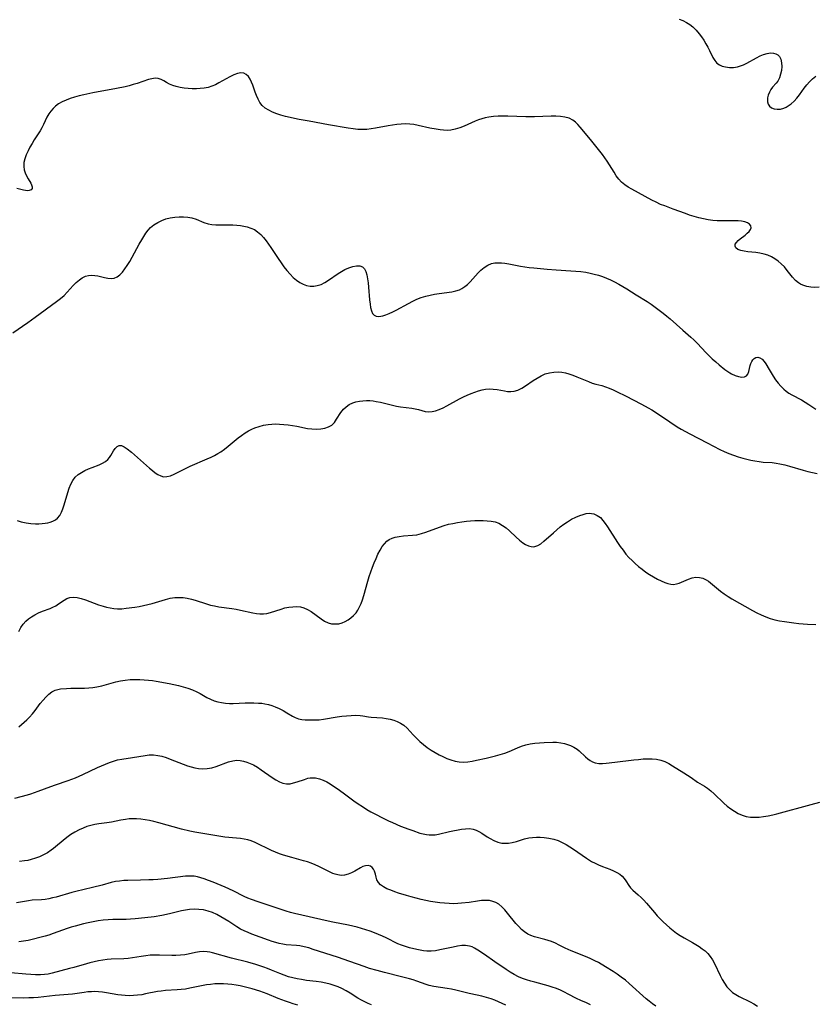
# Model space of a CAD drawing. Extents: x 1572898 to 1581100, y 2805615 to 2813817.
# Drawn here: x 1577195 to 1577503, y 2806367 to 2806749 of the extents above; entities that cross this region are included whole.
import ezdxf

# ---------------------------------------------------------------- set-up
doc = ezdxf.new("R2010")
doc.units = 0

msp = doc.modelspace()

# ---------------------------------------------------------------- linework, layer by layer
at = {"layer": 'WIL_031_Contours', "color": 0}
for points in [[(1577450.6, 2806748.81, 176), (1577452.02, 2806748.25, 176), (1577453.39, 2806747.56, 176), (1577454.7, 2806746.74, 176), (1577455.92, 2806745.78, 176), (1577457.16, 2806744.54, 176), (1577458.28, 2806743.18, 176), (1577459.21, 2806741.92, 176), (1577460.09, 2806740.62, 176), (1577460.91, 2806739.29, 176), (1577461.68, 2806737.95, 176), (1577462.38, 2806736.62, 176), (1577463.69, 2806733.94, 176), (1577464.4, 2806732.77, 176), (1577465.25, 2806731.78, 176), (1577466.21, 2806731.1, 176), (1577467.31, 2806730.61, 176), (1577468.52, 2806730.29, 176), (1577470.05, 2806730.1, 176), (1577471.63, 2806730.12, 176), (1577473.22, 2806730.34, 176), (1577474.8, 2806730.78, 176), (1577475.53, 2806731.07, 176), (1577476.81, 2806731.69, 176), (1577480.59, 2806733.85, 176), (1577481.97, 2806734.53, 176), (1577483.35, 2806735.09, 176), (1577484.7, 2806735.5, 176), (1577485.99, 2806735.71, 176), (1577487.19, 2806735.67, 176), (1577488.07, 2806735.42, 176), (1577488.83, 2806734.97, 176), (1577489.44, 2806734.36, 176), (1577490.01, 2806733.24, 176), (1577490.29, 2806731.91, 176), (1577490.35, 2806730.45, 176), (1577490.22, 2806728.93, 176), (1577489.93, 2806727.44, 176), (1577489.46, 2806726.04, 176), (1577488.82, 2806724.8, 176), (1577488.19, 2806723.99, 176), (1577486.83, 2806722.45, 176), (1577486.16, 2806721.51, 176), (1577485.58, 2806720.48, 176), (1577485.13, 2806719.39, 176), (1577484.85, 2806718.3, 176), (1577484.78, 2806717.75, 176), (1577484.83, 2806716.73, 176), (1577485.1, 2806715.8, 176), (1577485.6, 2806715.03, 176), (1577486.43, 2806714.41, 176), (1577487.47, 2806714.03, 176), (1577488.64, 2806713.87, 176), (1577489.89, 2806713.95, 176), (1577491.15, 2806714.27, 176), (1577492.02, 2806714.65, 176), (1577492.88, 2806715.15, 176), (1577494.07, 2806715.99, 176), (1577495.21, 2806717, 176), (1577496.25, 2806718.15, 176), (1577497.23, 2806719.41, 176), (1577499.12, 2806722.04, 176), (1577500.09, 2806723.34, 176), (1577501.12, 2806724.55, 176), (1577502.24, 2806725.63, 176), (1577503.62, 2806726.64, 176)], [(1577504.84, 2806644.8, 178), (1577503.22, 2806644.77, 178), (1577501.65, 2806644.87, 178), (1577500.05, 2806645.14, 178), (1577498.54, 2806645.61, 178), (1577497.7, 2806646, 178), (1577496.91, 2806646.48, 178), (1577495.68, 2806647.5, 178), (1577494.57, 2806648.71, 178), (1577492.47, 2806651.38, 178), (1577491.39, 2806652.71, 178), (1577490.2, 2806653.95, 178), (1577489.02, 2806654.95, 178), (1577487.74, 2806655.83, 178), (1577486.38, 2806656.59, 178), (1577484.96, 2806657.21, 178), (1577483.49, 2806657.7, 178), (1577481.91, 2806658.05, 178), (1577480.32, 2806658.29, 178), (1577477.23, 2806658.61, 178), (1577475.82, 2806658.8, 178), (1577474.44, 2806659.1, 178), (1577473.32, 2806659.52, 178), (1577472.56, 2806660.11, 178), (1577472.27, 2806660.77, 178), (1577472.35, 2806661.49, 178), (1577472.76, 2806662.21, 178), (1577473.44, 2806662.92, 178), (1577474.28, 2806663.64, 178), (1577476.12, 2806665.07, 178), (1577476.98, 2806665.79, 178), (1577477.71, 2806666.5, 178), (1577478.23, 2806667.21, 178), (1577478.47, 2806667.91, 178), (1577478.33, 2806668.63, 178), (1577477.82, 2806669.28, 178), (1577477.02, 2806669.81, 178), (1577476.01, 2806670.18, 178), (1577474.81, 2806670.42, 178), (1577473.48, 2806670.56, 178), (1577471.97, 2806670.62, 178), (1577467.07, 2806670.61, 178), (1577465.37, 2806670.65, 178), (1577463.67, 2806670.77, 178), (1577461.84, 2806671, 178), (1577460.02, 2806671.33, 178), (1577458.21, 2806671.75, 178), (1577456.41, 2806672.25, 178), (1577454.64, 2806672.81, 178), (1577453.03, 2806673.38, 178), (1577448.25, 2806675.18, 178), (1577444.98, 2806676.35, 178), (1577443.37, 2806676.99, 178), (1577441.64, 2806677.77, 178), (1577439.94, 2806678.62, 178), (1577432.17, 2806682.84, 178), (1577430.83, 2806683.63, 178), (1577429.47, 2806684.55, 178), (1577428.23, 2806685.59, 178), (1577427.16, 2806686.76, 178), (1577426.2, 2806688.06, 178), (1577425.3, 2806689.44, 178), (1577423.55, 2806692.33, 178), (1577422.68, 2806693.69, 178), (1577421.76, 2806695.04, 178), (1577420.81, 2806696.37, 178), (1577419.83, 2806697.67, 178), (1577418.82, 2806698.94, 178), (1577416.13, 2806702.12, 178), (1577412.17, 2806706.89, 178), (1577411.26, 2806707.94, 178), (1577410.33, 2806708.89, 178), (1577409.3, 2806709.67, 178), (1577407.87, 2806710.36, 178), (1577406.28, 2806710.79, 178), (1577404.56, 2806711.04, 178), (1577402.75, 2806711.16, 178), (1577400.89, 2806711.17, 178), (1577394.45, 2806710.93, 178), (1577392.81, 2806710.9, 178), (1577391.08, 2806710.92, 178), (1577384.15, 2806711.17, 178), (1577382.26, 2806711.18, 178), (1577380.38, 2806711.13, 178), (1577378.52, 2806711, 178), (1577376.69, 2806710.75, 178), (1577375.36, 2806710.49, 178), (1577374.05, 2806710.16, 178), (1577372.77, 2806709.76, 178), (1577371.44, 2806709.25, 178), (1577367.14, 2806707.36, 178), (1577365.45, 2806706.68, 178), (1577363.74, 2806706.13, 178), (1577362.01, 2806705.78, 178), (1577360.62, 2806705.69, 178), (1577359.22, 2806705.73, 178), (1577357.81, 2806705.88, 178), (1577356.38, 2806706.09, 178), (1577353.82, 2806706.57, 178), (1577349.31, 2806707.59, 178), (1577347.69, 2806707.91, 178), (1577346.06, 2806708.11, 178), (1577344.4, 2806708.17, 178), (1577342.73, 2806708.1, 178), (1577341.05, 2806707.94, 178), (1577339.37, 2806707.7, 178), (1577337.68, 2806707.41, 178), (1577332.76, 2806706.5, 178), (1577331.12, 2806706.25, 178), (1577329.47, 2806706.08, 178), (1577327.83, 2806706, 178), (1577325.95, 2806706.06, 178), (1577324.07, 2806706.26, 178), (1577322.18, 2806706.54, 178), (1577314.61, 2806707.89, 178), (1577307.01, 2806709.21, 178), (1577303.22, 2806709.91, 178), (1577301.41, 2806710.28, 178), (1577299.62, 2806710.67, 178), (1577297.85, 2806711.11, 178), (1577296.12, 2806711.58, 178), (1577294.45, 2806712.12, 178), (1577292.86, 2806712.74, 178), (1577291.37, 2806713.47, 178), (1577290.02, 2806714.33, 178), (1577288.85, 2806715.36, 178), (1577287.96, 2806716.5, 178), (1577287.22, 2806717.78, 178), (1577286.61, 2806719.14, 178), (1577286.07, 2806720.55, 178), (1577285.18, 2806723.22, 178), (1577284.73, 2806724.41, 178), (1577284.15, 2806725.59, 178), (1577283.46, 2806726.6, 178), (1577282.67, 2806727.38, 178), (1577281.75, 2806727.86, 178), (1577280.55, 2806727.97, 178), (1577279.22, 2806727.7, 178), (1577277.79, 2806727.16, 178), (1577276.3, 2806726.43, 178), (1577272.06, 2806724.1, 178), (1577270.68, 2806723.4, 178), (1577269.26, 2806722.79, 178), (1577267.81, 2806722.32, 178), (1577266.34, 2806722.03, 178), (1577264.83, 2806721.87, 178), (1577263.31, 2806721.82, 178), (1577261.7, 2806721.84, 178), (1577260.09, 2806721.94, 178), (1577258.51, 2806722.1, 178), (1577256.98, 2806722.34, 178), (1577255.51, 2806722.65, 178), (1577254.12, 2806723.06, 178), (1577252.86, 2806723.57, 178), (1577251.7, 2806724.22, 178), (1577250.63, 2806724.88, 178), (1577249.59, 2806725.46, 178), (1577248.5, 2806725.83, 178), (1577247.33, 2806725.9, 178), (1577246.07, 2806725.72, 178), (1577244.73, 2806725.37, 178), (1577240.33, 2806723.87, 178), (1577238.8, 2806723.41, 178), (1577237.23, 2806722.98, 178), (1577235.62, 2806722.59, 178), (1577232.33, 2806721.89, 178), (1577223.19, 2806720.21, 178), (1577219.6, 2806719.45, 178), (1577217.83, 2806719.03, 178), (1577216.09, 2806718.56, 178), (1577214.39, 2806718.04, 178), (1577212.76, 2806717.45, 178), (1577211.21, 2806716.75, 178), (1577209.77, 2806715.92, 178), (1577208.68, 2806715.11, 178), (1577207.69, 2806714.2, 178), (1577206.81, 2806713.19, 178), (1577206.05, 2806712.11, 178), (1577205.32, 2806710.78, 178), (1577204.06, 2806707.99, 178), (1577203.37, 2806706.61, 178), (1577202.7, 2806705.5, 178), (1577200.37, 2806701.97, 178), (1577199.55, 2806700.59, 178), (1577198.76, 2806699.2, 178), (1577198.04, 2806697.78, 178), (1577197.33, 2806696.23, 178), (1577196.77, 2806694.69, 178), (1577196.41, 2806693.16, 178), (1577196.32, 2806691.68, 178), (1577196.51, 2806690.39, 178), (1577196.91, 2806689.16, 178), (1577197.44, 2806687.98, 178), (1577198.04, 2806686.88, 178), (1577199.06, 2806685.17, 178), (1577199.38, 2806684.51, 178), (1577199.59, 2806683.79, 178), (1577199.54, 2806683.17, 178), (1577199.17, 2806682.64, 178), (1577198.5, 2806682.32, 178), (1577197.84, 2806682.25, 178), (1577197.07, 2806682.31, 178), (1577196.23, 2806682.48, 178), (1577193.72, 2806683.18, 178)], [(1577192.06, 2806627.17, 180), (1577197.9, 2806631.21, 180), (1577200.77, 2806633.25, 180), (1577209.05, 2806639.28, 180), (1577210.56, 2806640.45, 180), (1577211.98, 2806641.69, 180), (1577213.23, 2806642.94, 180), (1577215.56, 2806645.49, 180), (1577216.72, 2806646.69, 180), (1577217.92, 2806647.74, 180), (1577219.06, 2806648.52, 180), (1577220.25, 2806649.1, 180), (1577221.49, 2806649.45, 180), (1577222.68, 2806649.54, 180), (1577223.88, 2806649.45, 180), (1577225.09, 2806649.23, 180), (1577227.72, 2806648.59, 180), (1577229, 2806648.33, 180), (1577230.22, 2806648.23, 180), (1577231.38, 2806648.38, 180), (1577232.53, 2806648.88, 180), (1577233.6, 2806649.69, 180), (1577234.61, 2806650.73, 180), (1577235.57, 2806651.94, 180), (1577236.5, 2806653.29, 180), (1577237.46, 2806654.85, 180), (1577238.4, 2806656.49, 180), (1577241.17, 2806661.59, 180), (1577242.12, 2806663.26, 180), (1577242.89, 2806664.54, 180), (1577243.7, 2806665.76, 180), (1577244.57, 2806666.91, 180), (1577245.53, 2806667.95, 180), (1577246.85, 2806669.04, 180), (1577248.31, 2806669.96, 180), (1577249.87, 2806670.72, 180), (1577251.5, 2806671.31, 180), (1577253.18, 2806671.75, 180), (1577254.89, 2806672.03, 180), (1577256.6, 2806672.18, 180), (1577258.31, 2806672.2, 180), (1577259.98, 2806672.06, 180), (1577261.59, 2806671.74, 180), (1577263.17, 2806671.22, 180), (1577266.24, 2806669.96, 180), (1577267.82, 2806669.46, 180), (1577269.32, 2806669.18, 180), (1577270.89, 2806669.04, 180), (1577272.48, 2806669, 180), (1577277.38, 2806669.02, 180), (1577279.01, 2806668.94, 180), (1577280.36, 2806668.78, 180), (1577281.68, 2806668.55, 180), (1577282.97, 2806668.24, 180), (1577284.43, 2806667.78, 180), (1577285.8, 2806667.17, 180), (1577287.06, 2806666.33, 180), (1577288.24, 2806665.31, 180), (1577289.34, 2806664.14, 180), (1577290.38, 2806662.87, 180), (1577291.32, 2806661.6, 180), (1577292.23, 2806660.27, 180), (1577295.09, 2806655.95, 180), (1577296.16, 2806654.36, 180), (1577297.27, 2806652.8, 180), (1577298.42, 2806651.3, 180), (1577299.62, 2806649.89, 180), (1577300.89, 2806648.6, 180), (1577302.1, 2806647.59, 180), (1577303.38, 2806646.73, 180), (1577304.71, 2806646.04, 180), (1577306.06, 2806645.57, 180), (1577307.44, 2806645.31, 180), (1577308.82, 2806645.26, 180), (1577310.18, 2806645.45, 180), (1577311.65, 2806645.96, 180), (1577313.1, 2806646.72, 180), (1577314.53, 2806647.62, 180), (1577318.34, 2806650.18, 180), (1577319.62, 2806650.99, 180), (1577320.91, 2806651.71, 180), (1577322.47, 2806652.41, 180), (1577323.99, 2806652.92, 180), (1577325.42, 2806653.18, 180), (1577326.7, 2806653.15, 180), (1577327.76, 2806652.74, 180), (1577328.5, 2806651.98, 180), (1577329.03, 2806650.91, 180), (1577329.43, 2806649.6, 180), (1577329.71, 2806648.13, 180), (1577329.92, 2806646.55, 180), (1577330.09, 2806644.9, 180), (1577330.48, 2806639.89, 180), (1577330.66, 2806638.32, 180), (1577330.87, 2806636.94, 180), (1577331.18, 2806635.71, 180), (1577331.62, 2806634.7, 180), (1577332.24, 2806633.98, 180), (1577333.05, 2806633.6, 180), (1577334.02, 2806633.5, 180), (1577334.8, 2806633.58, 180), (1577335.63, 2806633.76, 180), (1577336.85, 2806634.15, 180), (1577338.13, 2806634.66, 180), (1577339.46, 2806635.26, 180), (1577340.81, 2806635.94, 180), (1577345.58, 2806638.58, 180), (1577347.21, 2806639.43, 180), (1577348.86, 2806640.22, 180), (1577350.55, 2806640.89, 180), (1577352.25, 2806641.41, 180), (1577353.97, 2806641.81, 180), (1577355.7, 2806642.14, 180), (1577357.43, 2806642.4, 180), (1577362.4, 2806643.1, 180), (1577363.91, 2806643.42, 180), (1577365.34, 2806643.89, 180), (1577366.27, 2806644.35, 180), (1577367.4, 2806645.08, 180), (1577368.47, 2806645.95, 180), (1577369.55, 2806646.98, 180), (1577372.62, 2806650.36, 180), (1577373.68, 2806651.42, 180), (1577374.97, 2806652.49, 180), (1577376.34, 2806653.37, 180), (1577377.8, 2806653.99, 180), (1577379.04, 2806654.26, 180), (1577380.32, 2806654.36, 180), (1577381.65, 2806654.32, 180), (1577383.01, 2806654.18, 180), (1577384.5, 2806653.93, 180), (1577389.09, 2806652.99, 180), (1577390.66, 2806652.71, 180), (1577392.4, 2806652.48, 180), (1577394.16, 2806652.31, 180), (1577399.39, 2806651.88, 180), (1577402.87, 2806651.62, 180), (1577408.56, 2806651.25, 180), (1577410.52, 2806651.1, 180), (1577412.48, 2806650.9, 180), (1577414.42, 2806650.62, 180), (1577416.05, 2806650.3, 180), (1577417.66, 2806649.91, 180), (1577419.26, 2806649.46, 180), (1577420.83, 2806648.94, 180), (1577422.39, 2806648.37, 180), (1577423.91, 2806647.72, 180), (1577425.55, 2806646.92, 180), (1577427.15, 2806646.05, 180), (1577428.73, 2806645.13, 180), (1577430.27, 2806644.16, 180), (1577433.86, 2806641.85, 180), (1577438.16, 2806639.25, 180), (1577439.74, 2806638.22, 180), (1577441.3, 2806637.13, 180), (1577442.83, 2806636, 180), (1577444.34, 2806634.83, 180), (1577445.81, 2806633.63, 180), (1577447.12, 2806632.52, 180), (1577451.95, 2806628.18, 180), (1577455.08, 2806625.53, 180), (1577456.31, 2806624.37, 180), (1577457.51, 2806623.16, 180), (1577461.03, 2806619.43, 180), (1577462.22, 2806618.21, 180), (1577463.44, 2806617.03, 180), (1577464.74, 2806615.88, 180), (1577466.06, 2806614.78, 180), (1577468.35, 2806612.99, 180), (1577469.47, 2806612.18, 180), (1577470.19, 2806611.69, 180), (1577470.9, 2806611.25, 180), (1577472.26, 2806610.6, 180), (1577473.59, 2806610.17, 180), (1577474.83, 2806609.99, 180), (1577475.9, 2806610.06, 180), (1577476.73, 2806610.46, 180), (1577477.24, 2806611.18, 180), (1577477.55, 2806612.16, 180), (1577478.07, 2806614.44, 180), (1577478.37, 2806615.27, 180), (1577478.75, 2806616.04, 180), (1577479.2, 2806616.72, 180), (1577479.72, 2806617.25, 180), (1577480.3, 2806617.58, 180), (1577481.09, 2806617.66, 180), (1577481.93, 2806617.42, 180), (1577482.74, 2806616.9, 180), (1577483.55, 2806616.06, 180), (1577484.15, 2806615.16, 180), (1577485.44, 2806612.9, 180), (1577486.22, 2806611.6, 180), (1577487.07, 2806610.28, 180), (1577487.98, 2806608.96, 180), (1577488.96, 2806607.66, 180), (1577490.01, 2806606.43, 180), (1577491.15, 2806605.3, 180), (1577492.11, 2806604.49, 180), (1577493.13, 2806603.78, 180), (1577494.34, 2806603.07, 180), (1577498.08, 2806601.16, 180), (1577499.51, 2806600.3, 180), (1577500.89, 2806599.38, 180), (1577503.55, 2806597.51, 180)], [(1577193.75, 2806554.4, 182), (1577195.39, 2806553.87, 182), (1577197.22, 2806553.48, 182), (1577199.05, 2806553.24, 182), (1577200.86, 2806553.12, 182), (1577202.19, 2806553.1, 182), (1577203.47, 2806553.14, 182), (1577204.71, 2806553.29, 182), (1577205.66, 2806553.49, 182), (1577206.56, 2806553.75, 182), (1577207.64, 2806554.15, 182), (1577208.63, 2806554.66, 182), (1577209.49, 2806555.32, 182), (1577210.31, 2806556.34, 182), (1577210.98, 2806557.56, 182), (1577211.52, 2806558.92, 182), (1577212, 2806560.4, 182), (1577213.42, 2806565.26, 182), (1577213.98, 2806566.89, 182), (1577214.62, 2806568.44, 182), (1577215.39, 2806569.87, 182), (1577216.33, 2806571.13, 182), (1577217.44, 2806572.16, 182), (1577218.71, 2806573.02, 182), (1577220.07, 2806573.76, 182), (1577221.49, 2806574.4, 182), (1577222.91, 2806574.97, 182), (1577225.62, 2806575.98, 182), (1577226.92, 2806576.54, 182), (1577228.01, 2806577.2, 182), (1577228.97, 2806578.04, 182), (1577229.61, 2806578.81, 182), (1577230.17, 2806579.63, 182), (1577231.17, 2806581.34, 182), (1577231.84, 2806582.34, 182), (1577232.56, 2806583.11, 182), (1577233.37, 2806583.5, 182), (1577234.31, 2806583.42, 182), (1577235.35, 2806582.96, 182), (1577236.46, 2806582.21, 182), (1577238.11, 2806580.82, 182), (1577245.13, 2806574.66, 182), (1577246.26, 2806573.7, 182), (1577247.33, 2806572.87, 182), (1577248.39, 2806572.16, 182), (1577249.45, 2806571.63, 182), (1577250.54, 2806571.35, 182), (1577251.89, 2806571.38, 182), (1577253.28, 2806571.74, 182), (1577254.71, 2806572.34, 182), (1577259.3, 2806574.69, 182), (1577260.88, 2806575.42, 182), (1577267.46, 2806578.22, 182), (1577269.09, 2806578.98, 182), (1577270.34, 2806579.62, 182), (1577271.56, 2806580.31, 182), (1577272.75, 2806581.05, 182), (1577274.22, 2806582.08, 182), (1577275.65, 2806583.17, 182), (1577279.54, 2806586.36, 182), (1577280.85, 2806587.37, 182), (1577282.19, 2806588.32, 182), (1577283.58, 2806589.17, 182), (1577284.79, 2806589.78, 182), (1577286.04, 2806590.3, 182), (1577287.7, 2806590.88, 182), (1577289.4, 2806591.33, 182), (1577291.13, 2806591.63, 182), (1577292.6, 2806591.77, 182), (1577294.09, 2806591.81, 182), (1577295.58, 2806591.76, 182), (1577297.27, 2806591.64, 182), (1577298.96, 2806591.44, 182), (1577300.63, 2806591.19, 182), (1577302.28, 2806590.9, 182), (1577306.38, 2806590.08, 182), (1577308.13, 2806589.87, 182), (1577309.86, 2806589.81, 182), (1577311.54, 2806589.9, 182), (1577313.12, 2806590.17, 182), (1577314.56, 2806590.64, 182), (1577315.81, 2806591.38, 182), (1577316.83, 2806592.39, 182), (1577317.69, 2806593.61, 182), (1577319.34, 2806596.26, 182), (1577320.31, 2806597.5, 182), (1577321.38, 2806598.5, 182), (1577322.61, 2806599.33, 182), (1577323.97, 2806599.99, 182), (1577325.21, 2806600.39, 182), (1577326.52, 2806600.66, 182), (1577327.87, 2806600.82, 182), (1577329.26, 2806600.88, 182), (1577330.54, 2806600.86, 182), (1577331.82, 2806600.75, 182), (1577333.1, 2806600.57, 182), (1577334.68, 2806600.25, 182), (1577339.39, 2806599.06, 182), (1577340.93, 2806598.75, 182), (1577342.46, 2806598.5, 182), (1577346.85, 2806597.9, 182), (1577348.2, 2806597.67, 182), (1577349.49, 2806597.39, 182), (1577352.11, 2806596.66, 182), (1577353.4, 2806596.48, 182), (1577354.73, 2806596.58, 182), (1577356.11, 2806596.92, 182), (1577357.53, 2806597.44, 182), (1577358.98, 2806598.09, 182), (1577360.45, 2806598.84, 182), (1577365.41, 2806601.55, 182), (1577366.88, 2806602.29, 182), (1577368.37, 2806602.99, 182), (1577369.86, 2806603.64, 182), (1577371.28, 2806604.19, 182), (1577372.7, 2806604.66, 182), (1577374.11, 2806605.04, 182), (1577375.51, 2806605.3, 182), (1577376.91, 2806605.41, 182), (1577378.46, 2806605.33, 182), (1577379.98, 2806605.11, 182), (1577382.78, 2806604.6, 182), (1577384.05, 2806604.44, 182), (1577385.29, 2806604.39, 182), (1577386.52, 2806604.5, 182), (1577388.04, 2806604.95, 182), (1577389.53, 2806605.67, 182), (1577391, 2806606.56, 182), (1577393.94, 2806608.6, 182), (1577395.45, 2806609.6, 182), (1577396.99, 2806610.5, 182), (1577398.61, 2806611.22, 182), (1577400.24, 2806611.69, 182), (1577401.93, 2806611.92, 182), (1577403.65, 2806611.96, 182), (1577405.04, 2806611.84, 182), (1577406.44, 2806611.6, 182), (1577407.81, 2806611.26, 182), (1577409.39, 2806610.74, 182), (1577410.94, 2806610.14, 182), (1577415.41, 2806608.22, 182), (1577416.84, 2806607.68, 182), (1577418.23, 2806607.24, 182), (1577420.52, 2806606.7, 182), (1577421.97, 2806606.25, 182), (1577423.47, 2806605.69, 182), (1577425, 2806605.02, 182), (1577426.56, 2806604.3, 182), (1577429.74, 2806602.71, 182), (1577435.94, 2806599.48, 182), (1577438.6, 2806598.05, 182), (1577439.91, 2806597.29, 182), (1577442.6, 2806595.56, 182), (1577446.94, 2806592.61, 182), (1577449.86, 2806590.69, 182), (1577451.35, 2806589.78, 182), (1577453, 2806588.84, 182), (1577454.68, 2806587.96, 182), (1577461.45, 2806584.51, 182), (1577466.41, 2806581.87, 182), (1577468.09, 2806581.06, 182), (1577469.83, 2806580.32, 182), (1577471.61, 2806579.67, 182), (1577473.41, 2806579.08, 182), (1577475.22, 2806578.55, 182), (1577476.81, 2806578.13, 182), (1577478.4, 2806577.77, 182), (1577479.99, 2806577.46, 182), (1577481.57, 2806577.21, 182), (1577483.13, 2806577.04, 182), (1577486.65, 2806576.83, 182), (1577488.19, 2806576.64, 182), (1577489.59, 2806576.4, 182), (1577491.55, 2806575.94, 182), (1577493.33, 2806575.45, 182), (1577498.71, 2806573.84, 182), (1577500.51, 2806573.35, 182), (1577502.33, 2806572.93, 182), (1577504.15, 2806572.63, 182)], [(1577194.39, 2806511.33, 184), (1577195.27, 2806512.8, 184), (1577196.15, 2806514.12, 184), (1577197.13, 2806515.29, 184), (1577198.19, 2806516.22, 184), (1577199.36, 2806517.02, 184), (1577200.61, 2806517.74, 184), (1577202.09, 2806518.48, 184), (1577203.6, 2806519.14, 184), (1577206.56, 2806520.26, 184), (1577207.67, 2806520.76, 184), (1577208.72, 2806521.32, 184), (1577209.86, 2806522.05, 184), (1577212.01, 2806523.51, 184), (1577213.09, 2806524.1, 184), (1577214.22, 2806524.49, 184), (1577215.62, 2806524.6, 184), (1577217.11, 2806524.43, 184), (1577218.67, 2806524.06, 184), (1577220.29, 2806523.54, 184), (1577225.36, 2806521.69, 184), (1577227.11, 2806521.12, 184), (1577228.5, 2806520.74, 184), (1577229.9, 2806520.44, 184), (1577231.31, 2806520.22, 184), (1577232.72, 2806520.12, 184), (1577234.39, 2806520.15, 184), (1577236.06, 2806520.3, 184), (1577239.44, 2806520.76, 184), (1577241.14, 2806521.04, 184), (1577242.84, 2806521.36, 184), (1577244.52, 2806521.75, 184), (1577246.19, 2806522.21, 184), (1577251.3, 2806523.75, 184), (1577253.11, 2806524.18, 184), (1577254.93, 2806524.46, 184), (1577256.54, 2806524.53, 184), (1577258.15, 2806524.45, 184), (1577259.75, 2806524.23, 184), (1577261.35, 2806523.89, 184), (1577262.83, 2806523.47, 184), (1577267.24, 2806522, 184), (1577268.73, 2806521.57, 184), (1577270.37, 2806521.21, 184), (1577272.04, 2806520.92, 184), (1577277.07, 2806520.21, 184), (1577278.74, 2806519.93, 184), (1577280.4, 2806519.59, 184), (1577285.26, 2806518.49, 184), (1577286.63, 2806518.26, 184), (1577287.98, 2806518.13, 184), (1577289.32, 2806518.14, 184), (1577290.69, 2806518.34, 184), (1577292.04, 2806518.69, 184), (1577296.15, 2806520.02, 184), (1577297.65, 2806520.42, 184), (1577299.17, 2806520.72, 184), (1577300.69, 2806520.9, 184), (1577302.19, 2806520.95, 184), (1577303.64, 2806520.82, 184), (1577305.04, 2806520.49, 184), (1577306.45, 2806519.87, 184), (1577307.79, 2806519.04, 184), (1577311.67, 2806516.17, 184), (1577313, 2806515.33, 184), (1577314.38, 2806514.69, 184), (1577315.74, 2806514.34, 184), (1577317.13, 2806514.23, 184), (1577318.52, 2806514.34, 184), (1577319.88, 2806514.68, 184), (1577321.07, 2806515.18, 184), (1577322.2, 2806515.83, 184), (1577323.26, 2806516.6, 184), (1577324.25, 2806517.47, 184), (1577325.24, 2806518.54, 184), (1577325.99, 2806519.63, 184), (1577326.63, 2806520.85, 184), (1577327.2, 2806522.17, 184), (1577327.7, 2806523.55, 184), (1577328.25, 2806525.32, 184), (1577329.81, 2806530.83, 184), (1577330.38, 2806532.64, 184), (1577330.98, 2806534.43, 184), (1577331.62, 2806536.2, 184), (1577332.29, 2806537.93, 184), (1577333, 2806539.62, 184), (1577333.75, 2806541.25, 184), (1577334.55, 2806542.8, 184), (1577335.41, 2806544.22, 184), (1577336.23, 2806545.33, 184), (1577337.16, 2806546.28, 184), (1577338.14, 2806546.98, 184), (1577339.23, 2806547.52, 184), (1577340.4, 2806547.91, 184), (1577342, 2806548.21, 184), (1577343.67, 2806548.37, 184), (1577347.12, 2806548.62, 184), (1577348.85, 2806548.86, 184), (1577350.6, 2806549.28, 184), (1577352.34, 2806549.84, 184), (1577357.6, 2806551.81, 184), (1577359.4, 2806552.41, 184), (1577361.1, 2806552.87, 184), (1577362.82, 2806553.25, 184), (1577364.56, 2806553.57, 184), (1577366.31, 2806553.83, 184), (1577368.07, 2806554.04, 184), (1577369.68, 2806554.19, 184), (1577371.28, 2806554.3, 184), (1577372.87, 2806554.36, 184), (1577374.5, 2806554.37, 184), (1577376.1, 2806554.29, 184), (1577377.65, 2806554.11, 184), (1577379.14, 2806553.78, 184), (1577380.56, 2806553.28, 184), (1577382.04, 2806552.47, 184), (1577383.44, 2806551.45, 184), (1577384.77, 2806550.3, 184), (1577387.33, 2806547.88, 184), (1577388.61, 2806546.73, 184), (1577389.9, 2806545.72, 184), (1577390.99, 2806545.04, 184), (1577392.09, 2806544.54, 184), (1577393.18, 2806544.23, 184), (1577393.89, 2806544.17, 184), (1577394.58, 2806544.22, 184), (1577395.78, 2806544.63, 184), (1577396.95, 2806545.36, 184), (1577398.12, 2806546.3, 184), (1577401.78, 2806549.61, 184), (1577403.08, 2806550.74, 184), (1577404.42, 2806551.85, 184), (1577405.8, 2806552.9, 184), (1577407.22, 2806553.87, 184), (1577408.84, 2806554.82, 184), (1577410.48, 2806555.64, 184), (1577412.1, 2806556.32, 184), (1577413.32, 2806556.74, 184), (1577414.51, 2806557.03, 184), (1577415.67, 2806557.14, 184), (1577416.56, 2806557.07, 184), (1577417.43, 2806556.88, 184), (1577418.8, 2806556.31, 184), (1577420.04, 2806555.46, 184), (1577421.01, 2806554.42, 184), (1577421.91, 2806553.21, 184), (1577422.83, 2806551.84, 184), (1577426.67, 2806545.81, 184), (1577427.71, 2806544.29, 184), (1577428.79, 2806542.79, 184), (1577429.93, 2806541.34, 184), (1577431.08, 2806540.04, 184), (1577432.29, 2806538.8, 184), (1577433.54, 2806537.62, 184), (1577434.84, 2806536.49, 184), (1577436.18, 2806535.43, 184), (1577437.64, 2806534.37, 184), (1577439.13, 2806533.39, 184), (1577440.63, 2806532.48, 184), (1577442.12, 2806531.66, 184), (1577443.6, 2806530.92, 184), (1577445.04, 2806530.29, 184), (1577446.2, 2806529.88, 184), (1577447.34, 2806529.62, 184), (1577448.44, 2806529.56, 184), (1577449.52, 2806529.73, 184), (1577450.58, 2806530.08, 184), (1577454.14, 2806531.62, 184), (1577455.59, 2806532.08, 184), (1577457.06, 2806532.32, 184), (1577458.45, 2806532.27, 184), (1577459.81, 2806531.94, 184), (1577461.1, 2806531.37, 184), (1577461.95, 2806530.82, 184), (1577462.77, 2806530.19, 184), (1577466.67, 2806526.94, 184), (1577468.09, 2806525.86, 184), (1577469.54, 2806524.89, 184), (1577471.05, 2806523.97, 184), (1577479.07, 2806519.46, 184), (1577480.74, 2806518.55, 184), (1577482.42, 2806517.71, 184), (1577484.15, 2806516.97, 184), (1577485.91, 2806516.37, 184), (1577487.71, 2806515.88, 184), (1577489.54, 2806515.48, 184), (1577491.39, 2806515.14, 184), (1577493.25, 2806514.86, 184), (1577495.11, 2806514.63, 184), (1577496.98, 2806514.44, 184), (1577500.32, 2806514.21, 184), (1577503.59, 2806514.08, 184)], [(1577194.47, 2806474.36, 186), (1577196.53, 2806476.14, 186), (1577197.58, 2806477.1, 186), (1577198.58, 2806478.12, 186), (1577199.68, 2806479.38, 186), (1577200.73, 2806480.69, 186), (1577202.75, 2806483.32, 186), (1577203.81, 2806484.63, 186), (1577204.91, 2806485.85, 186), (1577206.06, 2806486.94, 186), (1577207.25, 2806487.84, 186), (1577208.53, 2806488.5, 186), (1577209.54, 2806488.81, 186), (1577210.61, 2806489, 186), (1577212.86, 2806489.21, 186), (1577214.62, 2806489.28, 186), (1577219.93, 2806489.37, 186), (1577221.54, 2806489.45, 186), (1577223.15, 2806489.59, 186), (1577224.75, 2806489.82, 186), (1577226.59, 2806490.23, 186), (1577232.05, 2806491.8, 186), (1577233.9, 2806492.22, 186), (1577235.74, 2806492.48, 186), (1577237.59, 2806492.62, 186), (1577239.46, 2806492.66, 186), (1577241.34, 2806492.65, 186), (1577243.01, 2806492.59, 186), (1577244.68, 2806492.48, 186), (1577246.32, 2806492.3, 186), (1577247.66, 2806492.08, 186), (1577252.73, 2806491.11, 186), (1577256.31, 2806490.3, 186), (1577258.17, 2806489.81, 186), (1577259.99, 2806489.27, 186), (1577261.75, 2806488.64, 186), (1577263.45, 2806487.9, 186), (1577264.79, 2806487.19, 186), (1577267.41, 2806485.7, 186), (1577268.74, 2806485.03, 186), (1577270.15, 2806484.47, 186), (1577271.61, 2806484.03, 186), (1577273.11, 2806483.71, 186), (1577274.64, 2806483.5, 186), (1577276.13, 2806483.42, 186), (1577277.63, 2806483.42, 186), (1577282.22, 2806483.6, 186), (1577283.94, 2806483.64, 186), (1577285.65, 2806483.62, 186), (1577287.34, 2806483.55, 186), (1577288.64, 2806483.45, 186), (1577289.92, 2806483.27, 186), (1577291.27, 2806482.97, 186), (1577292.59, 2806482.58, 186), (1577293.88, 2806482.1, 186), (1577295.46, 2806481.4, 186), (1577296.97, 2806480.63, 186), (1577298.4, 2806479.8, 186), (1577300.56, 2806478.44, 186), (1577301.66, 2806477.89, 186), (1577302.88, 2806477.48, 186), (1577304.18, 2806477.21, 186), (1577305.52, 2806477.05, 186), (1577306.9, 2806476.98, 186), (1577309.18, 2806476.98, 186), (1577310.87, 2806477.1, 186), (1577312.59, 2806477.31, 186), (1577317.94, 2806478.16, 186), (1577319.77, 2806478.42, 186), (1577321.58, 2806478.63, 186), (1577323.36, 2806478.77, 186), (1577325.11, 2806478.81, 186), (1577326.78, 2806478.72, 186), (1577327.91, 2806478.56, 186), (1577330.12, 2806478.19, 186), (1577331.14, 2806478.07, 186), (1577335.5, 2806477.81, 186), (1577336.97, 2806477.61, 186), (1577338.42, 2806477.31, 186), (1577339.85, 2806476.91, 186), (1577341.23, 2806476.4, 186), (1577342.54, 2806475.76, 186), (1577343.76, 2806474.97, 186), (1577345.06, 2806473.85, 186), (1577346.26, 2806472.57, 186), (1577347.44, 2806471.22, 186), (1577348.67, 2806469.88, 186), (1577349.97, 2806468.64, 186), (1577351.37, 2806467.48, 186), (1577352.83, 2806466.37, 186), (1577354.36, 2806465.33, 186), (1577355.93, 2806464.35, 186), (1577357.43, 2806463.52, 186), (1577358.95, 2806462.77, 186), (1577360.49, 2806462.09, 186), (1577362.04, 2806461.51, 186), (1577363.64, 2806461.04, 186), (1577365.24, 2806460.73, 186), (1577366.84, 2806460.61, 186), (1577368.55, 2806460.72, 186), (1577370.28, 2806461.01, 186), (1577372.02, 2806461.39, 186), (1577375.66, 2806462.19, 186), (1577379.34, 2806463.07, 186), (1577381.16, 2806463.58, 186), (1577382.96, 2806464.17, 186), (1577384.59, 2806464.8, 186), (1577387.81, 2806466.15, 186), (1577389.42, 2806466.78, 186), (1577391.05, 2806467.3, 186), (1577392.81, 2806467.7, 186), (1577394.6, 2806467.98, 186), (1577396.4, 2806468.16, 186), (1577398.19, 2806468.28, 186), (1577401.52, 2806468.4, 186), (1577403.05, 2806468.36, 186), (1577404.62, 2806468.17, 186), (1577406.16, 2806467.85, 186), (1577407.31, 2806467.52, 186), (1577408.42, 2806467.12, 186), (1577409.76, 2806466.47, 186), (1577410.99, 2806465.67, 186), (1577411.85, 2806464.97, 186), (1577414.26, 2806462.66, 186), (1577415.15, 2806461.89, 186), (1577416.09, 2806461.22, 186), (1577417.01, 2806460.73, 186), (1577417.99, 2806460.39, 186), (1577419.35, 2806460.16, 186), (1577420.79, 2806460.13, 186), (1577422.29, 2806460.23, 186), (1577425.62, 2806460.61, 186), (1577432.93, 2806461.51, 186), (1577434.75, 2806461.7, 186), (1577436.56, 2806461.85, 186), (1577438.36, 2806461.92, 186), (1577440.12, 2806461.89, 186), (1577441.84, 2806461.72, 186), (1577443.5, 2806461.37, 186), (1577445, 2806460.83, 186), (1577446.51, 2806460.1, 186), (1577447.99, 2806459.26, 186), (1577452.42, 2806456.54, 186), (1577453.87, 2806455.62, 186), (1577455.26, 2806454.68, 186), (1577457.75, 2806452.9, 186), (1577460.35, 2806451.35, 186), (1577461.63, 2806450.52, 186), (1577462.92, 2806449.5, 186), (1577464.17, 2806448.36, 186), (1577467.89, 2806444.66, 186), (1577469.22, 2806443.5, 186), (1577470.57, 2806442.47, 186), (1577472, 2806441.55, 186), (1577473.48, 2806440.75, 186), (1577475.02, 2806440.09, 186), (1577476.61, 2806439.61, 186), (1577478.24, 2806439.34, 186), (1577479.9, 2806439.24, 186), (1577481.58, 2806439.3, 186), (1577483.34, 2806439.51, 186), (1577485.1, 2806439.83, 186), (1577486.87, 2806440.22, 186), (1577488.51, 2806440.63, 186), (1577501.8, 2806444.15, 186), (1577505.13, 2806445.07, 186)], [(1577192.86, 2806446.72, 188), (1577197.74, 2806448.01, 188), (1577199.15, 2806448.4, 188), (1577200.55, 2806448.84, 188), (1577201.9, 2806449.32, 188), (1577206.82, 2806451.19, 188), (1577208.62, 2806451.83, 188), (1577213.51, 2806453.47, 188), (1577215, 2806454.02, 188), (1577216.47, 2806454.6, 188), (1577219.22, 2806455.8, 188), (1577224.89, 2806458.49, 188), (1577228.01, 2806459.9, 188), (1577229.57, 2806460.53, 188), (1577231.13, 2806461.07, 188), (1577232.7, 2806461.51, 188), (1577234.34, 2806461.82, 188), (1577238.56, 2806462.37, 188), (1577243.4, 2806463.19, 188), (1577245.04, 2806463.41, 188), (1577246.67, 2806463.45, 188), (1577248.29, 2806463.27, 188), (1577249.92, 2806462.89, 188), (1577251.55, 2806462.38, 188), (1577253.18, 2806461.77, 188), (1577258.13, 2806459.8, 188), (1577259.8, 2806459.2, 188), (1577261.22, 2806458.77, 188), (1577262.65, 2806458.41, 188), (1577264.09, 2806458.17, 188), (1577265.83, 2806458.04, 188), (1577267.55, 2806458.12, 188), (1577269.26, 2806458.44, 188), (1577270.93, 2806458.94, 188), (1577275.81, 2806460.73, 188), (1577277.41, 2806461.18, 188), (1577279.01, 2806461.38, 188), (1577280.26, 2806461.3, 188), (1577281.52, 2806461.06, 188), (1577282.85, 2806460.67, 188), (1577284.17, 2806460.16, 188), (1577285.48, 2806459.54, 188), (1577286.97, 2806458.66, 188), (1577288.43, 2806457.69, 188), (1577292.68, 2806454.64, 188), (1577294.09, 2806453.74, 188), (1577295.49, 2806453, 188), (1577296.88, 2806452.46, 188), (1577298.29, 2806452.19, 188), (1577299.66, 2806452.25, 188), (1577301.04, 2806452.54, 188), (1577302.42, 2806452.97, 188), (1577305.2, 2806453.96, 188), (1577306.59, 2806454.35, 188), (1577307.42, 2806454.5, 188), (1577308.26, 2806454.57, 188), (1577309.52, 2806454.48, 188), (1577311.01, 2806454.14, 188), (1577312.52, 2806453.59, 188), (1577313.86, 2806452.94, 188), (1577315.2, 2806452.17, 188), (1577316.53, 2806451.32, 188), (1577317.87, 2806450.42, 188), (1577320.2, 2806448.75, 188), (1577324.41, 2806445.67, 188), (1577326.05, 2806444.51, 188), (1577327.7, 2806443.38, 188), (1577329.39, 2806442.31, 188), (1577330.94, 2806441.41, 188), (1577332.51, 2806440.55, 188), (1577335.7, 2806438.93, 188), (1577337.84, 2806437.89, 188), (1577339.4, 2806437.18, 188), (1577342.54, 2806435.85, 188), (1577345.67, 2806434.62, 188), (1577347.22, 2806434.06, 188), (1577350.04, 2806433.11, 188), (1577351.31, 2806432.76, 188), (1577352.58, 2806432.5, 188), (1577353.56, 2806432.39, 188), (1577354.53, 2806432.37, 188), (1577355.87, 2806432.49, 188), (1577357.21, 2806432.74, 188), (1577361.52, 2806433.68, 188), (1577366.11, 2806434.57, 188), (1577367.7, 2806434.78, 188), (1577369.23, 2806434.83, 188), (1577370.68, 2806434.64, 188), (1577371.82, 2806434.26, 188), (1577372.92, 2806433.71, 188), (1577374.01, 2806433.05, 188), (1577376.15, 2806431.67, 188), (1577377.22, 2806431.03, 188), (1577378.69, 2806430.26, 188), (1577380.2, 2806429.65, 188), (1577381.77, 2806429.25, 188), (1577382.97, 2806429.15, 188), (1577384.41, 2806429.22, 188), (1577385.85, 2806429.46, 188), (1577387.43, 2806429.87, 188), (1577390.62, 2806430.85, 188), (1577392.26, 2806431.25, 188), (1577393.72, 2806431.46, 188), (1577395.2, 2806431.56, 188), (1577396.7, 2806431.56, 188), (1577398.2, 2806431.45, 188), (1577400.06, 2806431.19, 188), (1577401.9, 2806430.77, 188), (1577403.69, 2806430.18, 188), (1577405.2, 2806429.5, 188), (1577406.68, 2806428.69, 188), (1577408.13, 2806427.8, 188), (1577409.55, 2806426.86, 188), (1577414.64, 2806423.37, 188), (1577416.63, 2806422.15, 188), (1577417.95, 2806421.42, 188), (1577419.3, 2806420.77, 188), (1577420.79, 2806420.15, 188), (1577423.74, 2806419.06, 188), (1577425.14, 2806418.51, 188), (1577426.45, 2806417.88, 188), (1577427.62, 2806417.14, 188), (1577428.5, 2806416.39, 188), (1577429.25, 2806415.55, 188), (1577429.91, 2806414.65, 188), (1577431.04, 2806412.82, 188), (1577431.71, 2806411.87, 188), (1577432.6, 2806410.94, 188), (1577434.72, 2806409.15, 188), (1577435.83, 2806408.17, 188), (1577436.87, 2806407.11, 188), (1577437.89, 2806405.95, 188), (1577440.97, 2806402.26, 188), (1577442.06, 2806401.05, 188), (1577443.18, 2806399.86, 188), (1577444.38, 2806398.67, 188), (1577445.63, 2806397.52, 188), (1577446.91, 2806396.41, 188), (1577448.23, 2806395.35, 188), (1577449.58, 2806394.35, 188), (1577450.97, 2806393.41, 188), (1577452.56, 2806392.45, 188), (1577455.75, 2806390.65, 188), (1577458.3, 2806389.09, 188), (1577459.51, 2806388.27, 188), (1577460.65, 2806387.39, 188), (1577461.67, 2806386.42, 188), (1577462.64, 2806385.22, 188), (1577463.48, 2806383.89, 188), (1577464.25, 2806382.49, 188), (1577466.47, 2806377.88, 188), (1577467.27, 2806376.34, 188), (1577468.13, 2806374.87, 188), (1577469.09, 2806373.5, 188), (1577470.19, 2806372.27, 188), (1577471.31, 2806371.33, 188), (1577472.54, 2806370.5, 188), (1577473.85, 2806369.76, 188), (1577478.13, 2806367.62, 188), (1577479.56, 2806366.85, 188), (1577480.93, 2806366.01, 188)], [(1577441.46, 2806365.96, 190), (1577440.2, 2806366.88, 190), (1577438.98, 2806367.86, 190), (1577437.78, 2806368.87, 190), (1577431.22, 2806374.8, 190), (1577429.7, 2806376.07, 190), (1577428.13, 2806377.29, 190), (1577426.59, 2806378.39, 190), (1577425.01, 2806379.44, 190), (1577422.05, 2806381.29, 190), (1577419.29, 2806382.87, 190), (1577417.88, 2806383.6, 190), (1577416.36, 2806384.31, 190), (1577414.83, 2806384.97, 190), (1577408.71, 2806387.46, 190), (1577406.36, 2806388.53, 190), (1577404.07, 2806389.69, 190), (1577402.56, 2806390.41, 190), (1577400.99, 2806391.05, 190), (1577399.75, 2806391.47, 190), (1577398.49, 2806391.84, 190), (1577394.42, 2806392.9, 190), (1577393.09, 2806393.35, 190), (1577391.82, 2806393.94, 190), (1577390.6, 2806394.75, 190), (1577389.46, 2806395.72, 190), (1577388.39, 2806396.82, 190), (1577387.27, 2806398.09, 190), (1577384.05, 2806402.09, 190), (1577382.95, 2806403.35, 190), (1577381.8, 2806404.5, 190), (1577380.59, 2806405.5, 190), (1577379.5, 2806406.16, 190), (1577378.34, 2806406.64, 190), (1577376.95, 2806406.93, 190), (1577375.47, 2806406.99, 190), (1577373.94, 2806406.9, 190), (1577372.36, 2806406.72, 190), (1577369.09, 2806406.23, 190), (1577366.18, 2806405.88, 190), (1577364.71, 2806405.78, 190), (1577363.22, 2806405.73, 190), (1577361.42, 2806405.76, 190), (1577359.61, 2806405.89, 190), (1577357.79, 2806406.09, 190), (1577355.98, 2806406.34, 190), (1577354.17, 2806406.64, 190), (1577352.36, 2806406.99, 190), (1577350.45, 2806407.4, 190), (1577346.66, 2806408.33, 190), (1577344.8, 2806408.85, 190), (1577341.71, 2806409.81, 190), (1577340.24, 2806410.32, 190), (1577338.67, 2806410.91, 190), (1577337.2, 2806411.54, 190), (1577335.88, 2806412.23, 190), (1577334.76, 2806413.01, 190), (1577333.9, 2806413.91, 190), (1577333.35, 2806414.95, 190), (1577333, 2806416.06, 190), (1577332.72, 2806417.2, 190), (1577332.4, 2806418.29, 190), (1577332.03, 2806419.12, 190), (1577331.53, 2806419.81, 190), (1577330.87, 2806420.32, 190), (1577329.94, 2806420.55, 190), (1577328.87, 2806420.44, 190), (1577327.93, 2806420.11, 190), (1577326.95, 2806419.63, 190), (1577324.71, 2806418.37, 190), (1577323.45, 2806417.72, 190), (1577322.15, 2806417.18, 190), (1577320.81, 2806416.82, 190), (1577319.47, 2806416.72, 190), (1577318.12, 2806416.88, 190), (1577317.17, 2806417.14, 190), (1577316.21, 2806417.49, 190), (1577314.9, 2806418.07, 190), (1577310.77, 2806420.11, 190), (1577309.32, 2806420.78, 190), (1577307.84, 2806421.4, 190), (1577306.37, 2806421.92, 190), (1577304.87, 2806422.38, 190), (1577300.28, 2806423.62, 190), (1577297.1, 2806424.56, 190), (1577295.53, 2806425.09, 190), (1577293.99, 2806425.66, 190), (1577292.48, 2806426.3, 190), (1577290.87, 2806427.08, 190), (1577287.71, 2806428.72, 190), (1577286.17, 2806429.44, 190), (1577284.6, 2806430.05, 190), (1577283.21, 2806430.45, 190), (1577281.8, 2806430.76, 190), (1577280.36, 2806430.99, 190), (1577278.91, 2806431.17, 190), (1577274.29, 2806431.58, 190), (1577272.76, 2806431.78, 190), (1577262.65, 2806433.52, 190), (1577260.75, 2806433.9, 190), (1577257.49, 2806434.68, 190), (1577248.69, 2806437.09, 190), (1577246.85, 2806437.57, 190), (1577245.14, 2806437.97, 190), (1577243.44, 2806438.3, 190), (1577241.73, 2806438.55, 190), (1577240.03, 2806438.69, 190), (1577238.64, 2806438.69, 190), (1577237.24, 2806438.6, 190), (1577235.86, 2806438.43, 190), (1577234.03, 2806438.11, 190), (1577230.41, 2806437.37, 190), (1577228.62, 2806437.06, 190), (1577225.49, 2806436.7, 190), (1577223.94, 2806436.46, 190), (1577222.39, 2806436.09, 190), (1577220.86, 2806435.61, 190), (1577219.34, 2806435.02, 190), (1577217.84, 2806434.34, 190), (1577216.18, 2806433.48, 190), (1577214.57, 2806432.51, 190), (1577213.03, 2806431.44, 190), (1577211.57, 2806430.25, 190), (1577208.7, 2806427.77, 190), (1577207.85, 2806427.09, 190), (1577206.98, 2806426.44, 190), (1577205.54, 2806425.51, 190), (1577204.04, 2806424.68, 190), (1577202.48, 2806423.96, 190), (1577200.87, 2806423.34, 190), (1577199.22, 2806422.84, 190), (1577197.95, 2806422.54, 190), (1577196.65, 2806422.31, 190), (1577194.74, 2806422.09, 190)], [(1577416.21, 2806366.46, 192), (1577414.63, 2806367.22, 192), (1577412.41, 2806368.2, 192), (1577410.8, 2806368.99, 192), (1577407.58, 2806370.69, 192), (1577406.08, 2806371.44, 192), (1577404.54, 2806372.14, 192), (1577402.97, 2806372.79, 192), (1577401.37, 2806373.37, 192), (1577399.7, 2806373.89, 192), (1577394.6, 2806375.23, 192), (1577392.98, 2806375.68, 192), (1577391.37, 2806376.18, 192), (1577389.8, 2806376.75, 192), (1577388.27, 2806377.4, 192), (1577386.61, 2806378.25, 192), (1577384.99, 2806379.19, 192), (1577383.41, 2806380.2, 192), (1577379.09, 2806383.12, 192), (1577375.04, 2806385.97, 192), (1577372.48, 2806387.71, 192), (1577371.21, 2806388.47, 192), (1577370.23, 2806388.93, 192), (1577369.22, 2806389.26, 192), (1577367.75, 2806389.48, 192), (1577366.23, 2806389.46, 192), (1577364.54, 2806389.23, 192), (1577362.88, 2806388.91, 192), (1577357.77, 2806387.79, 192), (1577356.05, 2806387.5, 192), (1577354.35, 2806387.33, 192), (1577352.67, 2806387.33, 192), (1577351.42, 2806387.47, 192), (1577348.88, 2806387.95, 192), (1577345.97, 2806388.64, 192), (1577344.4, 2806389.07, 192), (1577342.86, 2806389.58, 192), (1577341.39, 2806390.18, 192), (1577336.93, 2806392.45, 192), (1577335.47, 2806393.14, 192), (1577333.97, 2806393.8, 192), (1577332.37, 2806394.44, 192), (1577330.73, 2806395.03, 192), (1577329.07, 2806395.59, 192), (1577327.39, 2806396.1, 192), (1577325.69, 2806396.59, 192), (1577323.98, 2806397.03, 192), (1577322.26, 2806397.42, 192), (1577316.2, 2806398.59, 192), (1577314.38, 2806398.96, 192), (1577301.32, 2806401.9, 192), (1577299.76, 2806402.29, 192), (1577298.19, 2806402.77, 192), (1577293.52, 2806404.37, 192), (1577287.29, 2806406.4, 192), (1577284.72, 2806407.32, 192), (1577283.3, 2806407.92, 192), (1577281.9, 2806408.57, 192), (1577277.57, 2806410.69, 192), (1577274.47, 2806412.11, 192), (1577271.37, 2806413.46, 192), (1577269.82, 2806414.09, 192), (1577268.05, 2806414.77, 192), (1577266.3, 2806415.39, 192), (1577265.01, 2806415.81, 192), (1577263.73, 2806416.15, 192), (1577262.45, 2806416.37, 192), (1577260.8, 2806416.45, 192), (1577259.13, 2806416.36, 192), (1577252.08, 2806415.5, 192), (1577248.38, 2806415.16, 192), (1577246.52, 2806415.03, 192), (1577244.87, 2806414.94, 192), (1577241.58, 2806414.81, 192), (1577236.7, 2806414.72, 192), (1577235.1, 2806414.66, 192), (1577233.52, 2806414.52, 192), (1577231.98, 2806414.29, 192), (1577230.28, 2806413.9, 192), (1577226.75, 2806412.93, 192), (1577223, 2806411.97, 192), (1577216.57, 2806410.44, 192), (1577215.01, 2806410.03, 192), (1577208.85, 2806408.29, 192), (1577207.43, 2806407.94, 192), (1577206.01, 2806407.65, 192), (1577204.61, 2806407.41, 192), (1577203.23, 2806407.26, 192), (1577199.56, 2806407.06, 192), (1577198.18, 2806406.88, 192), (1577193.55, 2806406.08, 192)], [(1577383.31, 2806366.41, 194), (1577379.07, 2806368.26, 194), (1577377.65, 2806368.81, 194), (1577375.87, 2806369.38, 194), (1577374.06, 2806369.85, 194), (1577372.25, 2806370.26, 194), (1577369.06, 2806370.9, 194), (1577363.9, 2806372.17, 194), (1577362.24, 2806372.51, 194), (1577360.57, 2806372.79, 194), (1577355.41, 2806373.59, 194), (1577353.63, 2806373.98, 194), (1577352.42, 2806374.35, 194), (1577348.88, 2806375.65, 194), (1577347.42, 2806376.14, 194), (1577345.94, 2806376.59, 194), (1577342.9, 2806377.4, 194), (1577336.28, 2806378.98, 194), (1577333.46, 2806379.77, 194), (1577330.52, 2806380.65, 194), (1577328.37, 2806381.33, 194), (1577322.83, 2806383.34, 194), (1577317.99, 2806384.98, 194), (1577308.62, 2806388.02, 194), (1577306.87, 2806388.55, 194), (1577305.14, 2806389.01, 194), (1577303.42, 2806389.35, 194), (1577302.17, 2806389.51, 194), (1577298.16, 2806389.8, 194), (1577296.8, 2806390, 194), (1577295.44, 2806390.28, 194), (1577294.07, 2806390.64, 194), (1577292.71, 2806391.07, 194), (1577291.28, 2806391.57, 194), (1577284.85, 2806393.92, 194), (1577283.33, 2806394.52, 194), (1577281.83, 2806395.18, 194), (1577280.39, 2806395.89, 194), (1577279.01, 2806396.69, 194), (1577275.88, 2806398.81, 194), (1577274.39, 2806399.78, 194), (1577272.85, 2806400.69, 194), (1577271.26, 2806401.53, 194), (1577269.57, 2806402.27, 194), (1577267.83, 2806402.87, 194), (1577266.05, 2806403.3, 194), (1577264.27, 2806403.53, 194), (1577262.48, 2806403.58, 194), (1577260.67, 2806403.47, 194), (1577259.12, 2806403.25, 194), (1577257.58, 2806402.95, 194), (1577252.91, 2806401.84, 194), (1577249.96, 2806401.21, 194), (1577246.98, 2806400.69, 194), (1577243.26, 2806400.2, 194), (1577239.6, 2806399.81, 194), (1577237.8, 2806399.66, 194), (1577236.02, 2806399.58, 194), (1577230.93, 2806399.62, 194), (1577229.03, 2806399.52, 194), (1577227.12, 2806399.33, 194), (1577225.2, 2806399.06, 194), (1577223.28, 2806398.72, 194), (1577221.37, 2806398.34, 194), (1577219.46, 2806397.9, 194), (1577216.28, 2806397.06, 194), (1577214.71, 2806396.59, 194), (1577213.15, 2806396.09, 194), (1577207.79, 2806394.14, 194), (1577206.01, 2806393.56, 194), (1577204.63, 2806393.17, 194), (1577198, 2806391.45, 194), (1577196.27, 2806391.15, 194), (1577194.49, 2806390.96, 194)], [(1577331.23, 2806366.52, 196), (1577329.92, 2806367.06, 196), (1577328.63, 2806367.66, 196), (1577327.29, 2806368.36, 196), (1577325.98, 2806369.12, 196), (1577323.02, 2806370.99, 196), (1577321.41, 2806371.96, 196), (1577319.74, 2806372.84, 196), (1577318.24, 2806373.49, 196), (1577316.71, 2806374.05, 196), (1577315.14, 2806374.52, 196), (1577313.54, 2806374.91, 196), (1577311.67, 2806375.25, 196), (1577309.79, 2806375.51, 196), (1577305.99, 2806375.99, 196), (1577304.1, 2806376.26, 196), (1577302.39, 2806376.58, 196), (1577300.69, 2806376.96, 196), (1577299.02, 2806377.42, 196), (1577297.38, 2806377.96, 196), (1577295.65, 2806378.65, 196), (1577292.44, 2806380, 196), (1577290.94, 2806380.59, 196), (1577289.41, 2806381.15, 196), (1577286.31, 2806382.17, 196), (1577283.2, 2806383.05, 196), (1577276.93, 2806384.65, 196), (1577269.5, 2806386.65, 196), (1577268.48, 2806386.92, 196), (1577267.46, 2806387.1, 196), (1577266.02, 2806387.16, 196), (1577264.52, 2806387.04, 196), (1577262.97, 2806386.78, 196), (1577260.11, 2806386.18, 196), (1577258.79, 2806385.93, 196), (1577257.1, 2806385.72, 196), (1577255.36, 2806385.63, 196), (1577253.84, 2806385.62, 196), (1577248.96, 2806385.8, 196), (1577247.18, 2806385.81, 196), (1577245.43, 2806385.71, 196), (1577243.69, 2806385.53, 196), (1577241.95, 2806385.29, 196), (1577238.57, 2806384.74, 196), (1577236.89, 2806384.5, 196), (1577235.2, 2806384.33, 196), (1577230.3, 2806384.16, 196), (1577228.65, 2806384.02, 196), (1577226.99, 2806383.81, 196), (1577225.33, 2806383.54, 196), (1577223.67, 2806383.21, 196), (1577222.03, 2806382.81, 196), (1577220.73, 2806382.46, 196), (1577215.75, 2806380.98, 196), (1577214.1, 2806380.53, 196), (1577207.31, 2806378.73, 196), (1577205.84, 2806378.44, 196), (1577204.34, 2806378.24, 196), (1577202.81, 2806378.14, 196), (1577200.94, 2806378.13, 196), (1577199.04, 2806378.22, 196), (1577197.13, 2806378.37, 196), (1577191.37, 2806378.94, 196)], [(1577302.72, 2806366.42, 198), (1577300.91, 2806366.87, 198), (1577299.37, 2806367.34, 198), (1577297.85, 2806367.88, 198), (1577295.05, 2806368.96, 198), (1577290.8, 2806370.7, 198), (1577289.38, 2806371.24, 198), (1577287.93, 2806371.75, 198), (1577284.99, 2806372.66, 198), (1577281.87, 2806373.49, 198), (1577280.29, 2806373.84, 198), (1577278.7, 2806374.13, 198), (1577277.09, 2806374.37, 198), (1577275.48, 2806374.54, 198), (1577273.88, 2806374.65, 198), (1577272.27, 2806374.68, 198), (1577270.51, 2806374.61, 198), (1577268.76, 2806374.44, 198), (1577267.21, 2806374.2, 198), (1577260.74, 2806372.92, 198), (1577259.05, 2806372.63, 198), (1577257.35, 2806372.41, 198), (1577255.91, 2806372.29, 198), (1577251.28, 2806372.01, 198), (1577249.69, 2806371.85, 198), (1577248.17, 2806371.61, 198), (1577243.61, 2806370.7, 198), (1577242.08, 2806370.43, 198), (1577240.48, 2806370.21, 198), (1577238.87, 2806370.07, 198), (1577237.26, 2806370.01, 198), (1577235.65, 2806370.06, 198), (1577234.26, 2806370.19, 198), (1577232.88, 2806370.39, 198), (1577228.41, 2806371.18, 198), (1577226.86, 2806371.41, 198), (1577225.31, 2806371.57, 198), (1577223.95, 2806371.62, 198), (1577222.59, 2806371.6, 198), (1577221.23, 2806371.51, 198), (1577219.75, 2806371.34, 198), (1577215.31, 2806370.69, 198), (1577213.6, 2806370.51, 198), (1577208.49, 2806370.08, 198), (1577201.95, 2806369.4, 198), (1577200.15, 2806369.25, 198), (1577198.35, 2806369.15, 198), (1577196.43, 2806369.13, 198), (1577190.68, 2806369.19, 198)]]:
    msp.add_polyline3d(points, dxfattribs=at)

doc.saveas('drawing.dxf')
